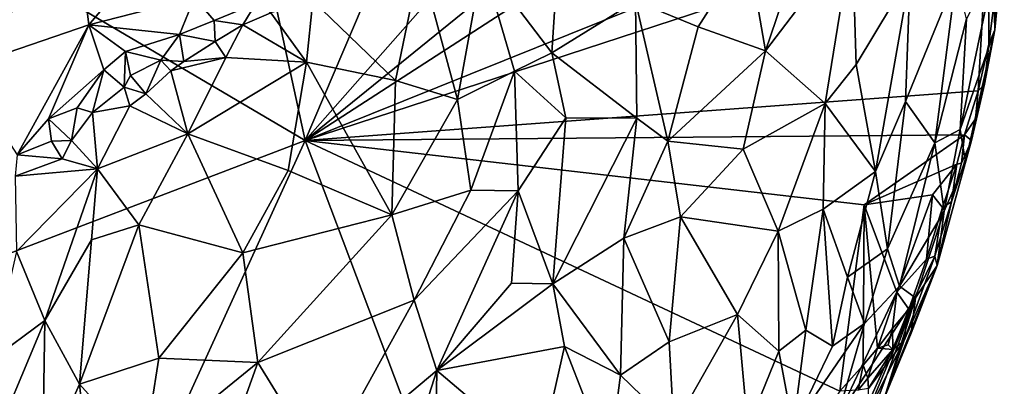
# Model space of a CAD drawing. Units: metres. Extents: x 22.1 to 24.8, y -17.7 to 2.4.
# Drawn here: x 23.5 to 24.6, y -2.4 to -2 of the extents above; entities that cross this region are included whole.
import ezdxf

# ---------------------------------------------------------------- set-up
doc = ezdxf.new("R2010")
doc.units = ezdxf.units.M

msp = doc.modelspace()

# ---------------------------------------------------------------- linework, layer by layer
at = {"layer": '1'}
for points in [[(23.8313, -2.1383, -1.5515), (23.6413, -1.2615, -1.5553), (24.2486, -1.1594, -1.5576)], [(23.8313, -2.1383, -1.5515), (24.2486, -1.1594, -1.5576), (24.4308, -1.4584, -1.5557)], [(23.8313, -2.1383, -1.5515), (23.1597, -1.743, -1.5524), (23.6413, -1.2615, -1.5553)], [(24.5268, -1.575, -1.5535), (23.8313, -2.1383, -1.5515), (24.4308, -1.4584, -1.5557)], [(23.8313, -2.1383, -1.5515), (24.5268, -1.575, -1.5535), (24.5764, -1.6564, -1.5537)], [(24.59, -1.8328, -1.552), (23.8313, -2.1383, -1.5515), (24.5764, -1.6564, -1.5537)], [(22.8693, -2.5059, -1.5504), (23.1597, -1.743, -1.5524), (23.8313, -2.1383, -1.5515)], [(24.5782, -1.8938, -1.5515), (23.8313, -2.1383, -1.5515), (24.59, -1.8328, -1.552)], [(24.0253, -1.9428, -0.8457), (24.1012, -2.0425, -0.8392), (24.1126, -1.8628, -0.8992)], [(24.1126, -1.8628, -0.8992), (24.1012, -2.0425, -0.8392), (24.1926, -1.9862, -0.8965)], [(24.5671, -2.0841, -1.5532), (23.8313, -2.1383, -1.5515), (24.5782, -1.8938, -1.5515)], [(24.5789, -2.0332, -1.5497), (24.5671, -2.0841, -1.5532), (24.5782, -1.8938, -1.5515)], [(24.5846, -1.9874, -1.5491), (24.5789, -2.0332, -1.5497), (24.5782, -1.8938, -1.5515)], [(23.4906, -1.8972, -0.7424), (23.4552, -2.0597, -0.7785), (23.5831, -1.9166, -0.7417)], [(24.4292, -1.9159, -1.1049), (24.3347, -2.0403, -0.9893), (24.3997, -2.0981, -1.0537)], [(24.3347, -2.0403, -0.9893), (24.4292, -1.9159, -1.1049), (24.3696, -1.9374, -1.0371)], [(24.4292, -1.9159, -1.1049), (24.3997, -2.0981, -1.0537), (24.4338, -2.0555, -1.0998)], [(24.4292, -1.9159, -1.1049), (24.4338, -2.0555, -1.0998), (24.4928, -1.9571, -1.1942)], [(24.5853, -2.0176, -1.5406), (24.5846, -1.9874, -1.5491), (24.5957, -1.912, -1.5335)], [(24.5858, -1.9442, -1.4546), (24.5853, -2.0176, -1.5406), (24.5957, -1.912, -1.5335)], [(23.4552, -2.0597, -0.7785), (23.5949, -2.0121, -0.7692), (23.5831, -1.9166, -0.7417)], [(23.5831, -1.9166, -0.7417), (23.5949, -2.0121, -0.7692), (23.6523, -1.9437, -0.7536)], [(24.1926, -1.9862, -0.8965), (24.2612, -2.014, -0.9355), (24.3154, -1.929, -0.9935)], [(24.2612, -2.014, -0.9355), (24.3347, -2.0403, -0.9893), (24.3154, -1.929, -0.9935)], [(24.3154, -1.929, -0.9935), (24.3347, -2.0403, -0.9893), (24.3696, -1.9374, -1.0371)], [(23.6523, -1.9437, -0.7536), (23.5949, -2.0121, -0.7692), (23.7105, -1.982, -0.7822)], [(23.8398, -1.9859, -0.8162), (23.93, -2.0727, -0.7917), (23.9571, -1.9425, -0.8351)], [(23.93, -2.0727, -0.7917), (23.9978, -2.0937, -0.795), (23.9571, -1.9425, -0.8351)], [(23.9571, -1.9425, -0.8351), (23.9978, -2.0937, -0.795), (24.0253, -1.9428, -0.8457)], [(24.0253, -1.9428, -0.8457), (23.9978, -2.0937, -0.795), (24.0603, -2.0626, -0.8203)], [(24.0253, -1.9428, -0.8457), (24.0603, -2.0626, -0.8203), (24.1012, -2.0425, -0.8392)], [(24.5542, -2.0054, -1.3412), (24.5474, -2.1265, -1.3709), (24.5858, -1.9442, -1.4546)], [(24.5474, -2.1265, -1.3709), (24.5853, -2.0176, -1.5406), (24.5858, -1.9442, -1.4546)], [(24.455, -2.1724, -1.1402), (24.4928, -1.9571, -1.1942), (24.4338, -2.0555, -1.0998)], [(24.4928, -1.9571, -1.1942), (24.455, -2.1724, -1.1402), (24.4876, -2.0957, -1.1917)], [(24.4928, -1.9571, -1.1942), (24.4876, -2.0957, -1.1917), (24.5431, -1.96, -1.3017)], [(24.4876, -2.0957, -1.1917), (24.5198, -2.1412, -1.2774), (24.5431, -1.96, -1.3017)], [(24.5431, -1.96, -1.3017), (24.5198, -2.1412, -1.2774), (24.5542, -2.0054, -1.3412)], [(23.5949, -2.0121, -0.7692), (23.6939, -2.0225, -0.7991), (23.7105, -1.982, -0.7822)], [(23.7105, -1.982, -0.7822), (23.6939, -2.0225, -0.7991), (23.732, -2.0072, -0.7998)], [(23.7105, -1.982, -0.7822), (23.732, -2.0072, -0.7998), (23.7774, -1.9887, -0.8174)], [(23.732, -2.0072, -0.7998), (23.7633, -2.0119, -0.8112), (23.7774, -1.9887, -0.8174)], [(23.7633, -2.0119, -0.8112), (23.7937, -1.9987, -0.8181), (23.7774, -1.9887, -0.8174)], [(23.7937, -1.9987, -0.8181), (23.8329, -2.0527, -0.7932), (23.8398, -1.9859, -0.8162)], [(23.8398, -1.9859, -0.8162), (23.8329, -2.0527, -0.7932), (23.93, -2.0727, -0.7917)], [(24.1012, -2.0425, -0.8392), (24.1938, -2.1141, -0.8736), (24.1926, -1.9862, -0.8965)], [(24.1926, -1.9862, -0.8965), (24.1938, -2.1141, -0.8736), (24.2279, -2.1392, -0.8932)], [(24.1926, -1.9862, -0.8965), (24.2279, -2.1392, -0.8932), (24.2612, -2.014, -0.9355)], [(24.5789, -2.0332, -1.5497), (24.5846, -1.9874, -1.5491), (24.5853, -2.0176, -1.5406)], [(23.7937, -1.9987, -0.8181), (23.7633, -2.0119, -0.8112), (23.8329, -2.0527, -0.7932)], [(23.4552, -2.0597, -0.7785), (23.5165, -2.154, -0.8219), (23.5949, -2.0121, -0.7692)], [(23.5165, -2.154, -0.8219), (23.5509, -2.1148, -0.8062), (23.5949, -2.0121, -0.7692)], [(23.5949, -2.0121, -0.7692), (23.5509, -2.1148, -0.8062), (23.6112, -2.0612, -0.7955)], [(23.5949, -2.0121, -0.7692), (23.6112, -2.0612, -0.7955), (23.6349, -2.0411, -0.7907)], [(23.5949, -2.0121, -0.7692), (23.6349, -2.0411, -0.7907), (23.6939, -2.0225, -0.7991)], [(23.6939, -2.0225, -0.7991), (23.7329, -2.0303, -0.8031), (23.732, -2.0072, -0.7998)], [(23.732, -2.0072, -0.7998), (23.7329, -2.0303, -0.8031), (23.7633, -2.0119, -0.8112)], [(23.7329, -2.0303, -0.8031), (23.7446, -2.0477, -0.8033), (23.7633, -2.0119, -0.8112)], [(23.7633, -2.0119, -0.8112), (23.7446, -2.0477, -0.8033), (23.8329, -2.0527, -0.7932)], [(24.5198, -2.1412, -1.2774), (24.5474, -2.1265, -1.3709), (24.5542, -2.0054, -1.3412)], [(23.6349, -2.0411, -0.7907), (23.6735, -2.0507, -0.808), (23.6939, -2.0225, -0.7991)], [(23.6939, -2.0225, -0.7991), (23.6735, -2.0507, -0.808), (23.6989, -2.052, -0.8112)], [(23.6939, -2.0225, -0.7991), (23.6989, -2.052, -0.8112), (23.7329, -2.0303, -0.8031)], [(24.2612, -2.014, -0.9355), (24.2279, -2.1392, -0.8932), (24.3347, -2.0403, -0.9893)], [(24.5474, -2.1265, -1.3709), (24.5533, -2.162, -1.4653), (24.5853, -2.0176, -1.5406)], [(24.5533, -2.162, -1.4653), (24.5741, -2.0769, -1.5431), (24.5853, -2.0176, -1.5406)], [(24.5741, -2.0769, -1.5431), (24.5789, -2.0332, -1.5497), (24.5853, -2.0176, -1.5406)], [(23.6989, -2.052, -0.8112), (23.7446, -2.0477, -0.8033), (23.7329, -2.0303, -0.8031)], [(24.5741, -2.0769, -1.5431), (24.5671, -2.0841, -1.5532), (24.5789, -2.0332, -1.5497)], [(23.6112, -2.0612, -0.7955), (23.6337, -2.0803, -0.8007), (23.6349, -2.0411, -0.7907)], [(23.6404, -2.0672, -0.7996), (23.6349, -2.0411, -0.7907), (23.6337, -2.0803, -0.8007)], [(23.6349, -2.0411, -0.7907), (23.6404, -2.0672, -0.7996), (23.6735, -2.0507, -0.808)], [(24.1012, -2.0425, -0.8392), (24.0603, -2.0626, -0.8203), (24.1164, -2.1138, -0.8325)], [(24.1012, -2.0425, -0.8392), (24.1164, -2.1138, -0.8325), (24.1938, -2.1141, -0.8736)], [(24.2279, -2.1392, -0.8932), (24.3104, -2.1478, -0.9584), (24.3347, -2.0403, -0.9893)], [(24.3347, -2.0403, -0.9893), (24.3104, -2.1478, -0.9584), (24.3997, -2.0981, -1.0537)], [(23.6404, -2.0672, -0.7996), (23.6572, -2.0876, -0.8003), (23.6735, -2.0507, -0.808)], [(23.6735, -2.0507, -0.808), (23.6572, -2.0876, -0.8003), (23.6844, -2.0623, -0.8089)], [(23.6735, -2.0507, -0.808), (23.6844, -2.0623, -0.8089), (23.6989, -2.052, -0.8112)], [(23.6989, -2.052, -0.8112), (23.6844, -2.0623, -0.8089), (23.7446, -2.0477, -0.8033)], [(23.7446, -2.0477, -0.8033), (23.6844, -2.0623, -0.8089), (23.7032, -2.1313, -0.7798)], [(23.7446, -2.0477, -0.8033), (23.7032, -2.1313, -0.7798), (23.8329, -2.0527, -0.7932)], [(23.8329, -2.0527, -0.7932), (23.7032, -2.1313, -0.7798), (23.8128, -2.1711, -0.7618)], [(23.8329, -2.0527, -0.7932), (23.8128, -2.1711, -0.7618), (23.9261, -2.2199, -0.7559)], [(23.8329, -2.0527, -0.7932), (23.9261, -2.2199, -0.7559), (23.93, -2.0727, -0.7917)], [(24.4338, -2.0555, -1.0998), (24.3997, -2.0981, -1.0537), (24.455, -2.1724, -1.1402)], [(23.6112, -2.0612, -0.7955), (23.5509, -2.1148, -0.8062), (23.5821, -2.1026, -0.811)], [(23.5821, -2.1026, -0.811), (23.5989, -2.1078, -0.8129), (23.6112, -2.0612, -0.7955)], [(23.6112, -2.0612, -0.7955), (23.5989, -2.1078, -0.8129), (23.6337, -2.0803, -0.8007)], [(23.6844, -2.0623, -0.8089), (23.6572, -2.0876, -0.8003), (23.7032, -2.1313, -0.7798)], [(23.9978, -2.0937, -0.795), (24.0126, -2.1928, -0.7793), (24.0603, -2.0626, -0.8203)], [(24.0126, -2.1928, -0.7793), (24.0644, -2.1934, -0.7972), (24.0603, -2.0626, -0.8203)], [(24.0603, -2.0626, -0.8203), (24.0644, -2.1934, -0.7972), (24.1164, -2.1138, -0.8325)], [(23.6404, -2.0672, -0.7996), (23.6337, -2.0803, -0.8007), (23.6572, -2.0876, -0.8003)], [(23.93, -2.0727, -0.7917), (23.9261, -2.2199, -0.7559), (23.9978, -2.0937, -0.795)], [(24.5533, -2.162, -1.4653), (24.5598, -2.1383, -1.5438), (24.5741, -2.0769, -1.5431)], [(24.5598, -2.1383, -1.5438), (24.5642, -2.1147, -1.5482), (24.5741, -2.0769, -1.5431)], [(24.5642, -2.1147, -1.5482), (24.5671, -2.0841, -1.5532), (24.5741, -2.0769, -1.5431)], [(23.5989, -2.1078, -0.8129), (23.6398, -2.1006, -0.8015), (23.6337, -2.0803, -0.8007)], [(23.6337, -2.0803, -0.8007), (23.6398, -2.1006, -0.8015), (23.6572, -2.0876, -0.8003)], [(23.6572, -2.0876, -0.8003), (23.6398, -2.1006, -0.8015), (23.7032, -2.1313, -0.7798)], [(23.8313, -2.1383, -1.5515), (24.5671, -2.0841, -1.5532), (24.5523, -2.1323, -1.5548)], [(24.5642, -2.1147, -1.5482), (24.5523, -2.1323, -1.5548), (24.5671, -2.0841, -1.5532)], [(23.9978, -2.0937, -0.795), (23.9261, -2.2199, -0.7559), (24.0126, -2.1928, -0.7793)], [(24.3104, -2.1478, -0.9584), (24.3484, -2.2375, -0.9967), (24.3997, -2.0981, -1.0537)], [(24.3997, -2.0981, -1.0537), (24.3484, -2.2375, -0.9967), (24.3978, -2.2134, -1.0576)], [(24.3997, -2.0981, -1.0537), (24.3978, -2.2134, -1.0576), (24.455, -2.1724, -1.1402)], [(24.455, -2.1724, -1.1402), (24.4681, -2.2568, -1.1932), (24.4876, -2.0957, -1.1917)], [(24.4876, -2.0957, -1.1917), (24.4681, -2.2568, -1.1932), (24.5198, -2.1412, -1.2774)], [(23.5509, -2.1148, -0.8062), (23.5761, -2.1385, -0.8081), (23.5821, -2.1026, -0.811)], [(23.5821, -2.1026, -0.811), (23.5761, -2.1385, -0.8081), (23.5989, -2.1078, -0.8129)], [(23.6042, -2.1694, -0.7876), (23.5989, -2.1078, -0.8129), (23.5761, -2.1385, -0.8081)], [(23.6398, -2.1006, -0.8015), (23.5989, -2.1078, -0.8129), (23.6042, -2.1694, -0.7876)], [(23.6398, -2.1006, -0.8015), (23.6042, -2.1694, -0.7876), (23.7032, -2.1313, -0.7798)], [(23.5509, -2.1148, -0.8062), (23.5165, -2.154, -0.8219), (23.5542, -2.1392, -0.8088)], [(23.5509, -2.1148, -0.8062), (23.5542, -2.1392, -0.8088), (23.5761, -2.1385, -0.8081)], [(24.0644, -2.1934, -0.7972), (24.102, -2.2954, -0.8058), (24.1164, -2.1138, -0.8325)], [(24.1164, -2.1138, -0.8325), (24.102, -2.2954, -0.8058), (24.1938, -2.1141, -0.8736)], [(24.1938, -2.1141, -0.8736), (24.102, -2.2954, -0.8058), (24.1796, -2.2453, -0.8523)], [(24.1938, -2.1141, -0.8736), (24.1796, -2.2453, -0.8523), (24.2279, -2.1392, -0.8932)], [(24.5598, -2.1383, -1.5438), (24.5523, -2.1323, -1.5548), (24.5642, -2.1147, -1.5482)], [(24.5198, -2.1412, -1.2774), (24.5299, -2.2158, -1.3646), (24.5474, -2.1265, -1.3709)], [(24.5474, -2.1265, -1.3709), (24.5299, -2.2158, -1.3646), (24.5533, -2.162, -1.4653)], [(23.411, -3.0598, -1.5465), (22.8693, -2.5059, -1.5504), (23.8313, -2.1383, -1.5515)], [(23.411, -3.0598, -1.5465), (23.8313, -2.1383, -1.5515), (24.1097, -2.8765, -1.5497)], [(23.5542, -2.1392, -0.8088), (23.5165, -2.154, -0.8219), (23.5659, -2.1586, -0.8033)], [(23.5542, -2.1392, -0.8088), (23.5659, -2.1586, -0.8033), (23.5761, -2.1385, -0.8081)], [(23.5659, -2.1586, -0.8033), (23.6042, -2.1694, -0.7876), (23.5761, -2.1385, -0.8081)], [(23.6042, -2.1694, -0.7876), (23.6496, -2.2306, -0.7535), (23.7032, -2.1313, -0.7798)], [(23.6496, -2.2306, -0.7535), (23.7633, -2.2613, -0.7391), (23.7032, -2.1313, -0.7798)], [(23.7032, -2.1313, -0.7798), (23.7633, -2.2613, -0.7391), (23.8128, -2.1711, -0.7618)], [(24.4426, -2.2088, -1.5524), (23.8313, -2.1383, -1.5515), (24.5523, -2.1323, -1.5548)], [(24.1097, -2.8765, -1.5497), (23.8313, -2.1383, -1.5515), (24.4159, -2.4127, -1.5518)], [(24.4159, -2.4127, -1.5518), (23.8313, -2.1383, -1.5515), (24.4426, -2.2088, -1.5524)], [(24.1796, -2.2453, -0.8523), (24.2418, -2.2219, -0.8973), (24.2279, -2.1392, -0.8932)], [(24.2279, -2.1392, -0.8932), (24.2418, -2.2219, -0.8973), (24.3104, -2.1478, -0.9584)], [(24.5437, -2.1645, -1.5535), (24.4426, -2.2088, -1.5524), (24.5523, -2.1323, -1.5548)], [(24.5198, -2.1412, -1.2774), (24.4681, -2.2568, -1.1932), (24.481, -2.2976, -1.2503)], [(24.481, -2.2976, -1.2503), (24.5299, -2.2158, -1.3646), (24.5198, -2.1412, -1.2774)], [(24.5224, -2.2751, -1.4867), (24.5381, -2.2056, -1.5384), (24.5598, -2.1383, -1.5438)], [(24.5533, -2.162, -1.4653), (24.5224, -2.2751, -1.4867), (24.5598, -2.1383, -1.5438)], [(24.5381, -2.2056, -1.5384), (24.5488, -2.1631, -1.55), (24.5598, -2.1383, -1.5438)], [(24.5437, -2.1645, -1.5535), (24.5523, -2.1323, -1.5548), (24.5488, -2.1631, -1.55)], [(24.5488, -2.1631, -1.55), (24.5523, -2.1323, -1.5548), (24.5598, -2.1383, -1.5438)], [(24.3104, -2.1478, -0.9584), (24.2418, -2.2219, -0.8973), (24.3484, -2.2375, -0.9967)], [(23.5165, -2.154, -0.8219), (23.5145, -2.1773, -0.8195), (23.5659, -2.1586, -0.8033)], [(23.5659, -2.1586, -0.8033), (23.5145, -2.1773, -0.8195), (23.6042, -2.1694, -0.7876)], [(24.5299, -2.2158, -1.3646), (24.5224, -2.2751, -1.4867), (24.5533, -2.162, -1.4653)], [(24.5437, -2.1645, -1.5535), (24.5488, -2.1631, -1.55), (24.5381, -2.2056, -1.5384)], [(23.5145, -2.1773, -0.8195), (23.5159, -2.2598, -0.781), (23.6042, -2.1694, -0.7876)], [(23.5159, -2.2598, -0.781), (23.5469, -2.3353, -0.7465), (23.6042, -2.1694, -0.7876)], [(23.6042, -2.1694, -0.7876), (23.5469, -2.3353, -0.7465), (23.5977, -2.247, -0.7603)], [(23.6042, -2.1694, -0.7876), (23.5977, -2.247, -0.7603), (23.6496, -2.2306, -0.7535)], [(23.7633, -2.2613, -0.7391), (23.9261, -2.2199, -0.7559), (23.8128, -2.1711, -0.7618)], [(24.3978, -2.2134, -1.0576), (24.4241, -2.2878, -1.1154), (24.455, -2.1724, -1.1402)], [(24.4241, -2.2878, -1.1154), (24.4681, -2.2568, -1.1932), (24.455, -2.1724, -1.1402)], [(24.5437, -2.1645, -1.5535), (24.5171, -2.198, -1.5521), (24.4426, -2.2088, -1.5524)], [(24.528, -2.2116, -1.5474), (24.5171, -2.198, -1.5521), (24.5437, -2.1645, -1.5535)], [(24.528, -2.2116, -1.5474), (24.5437, -2.1645, -1.5535), (24.5381, -2.2056, -1.5384)], [(23.9261, -2.2199, -0.7559), (23.9507, -2.3131, -0.7459), (24.0126, -2.1928, -0.7793)], [(23.9507, -2.3131, -0.7459), (24.0644, -2.1934, -0.7972), (24.0126, -2.1928, -0.7793)], [(23.9507, -2.3131, -0.7459), (23.9754, -2.3899, -0.7478), (24.0644, -2.1934, -0.7972)], [(24.0644, -2.1934, -0.7972), (23.9754, -2.3899, -0.7478), (24.0571, -2.2945, -0.7855)], [(24.0644, -2.1934, -0.7972), (24.0571, -2.2945, -0.7855), (24.102, -2.2954, -0.8058)], [(24.4781, -2.3045, -1.5498), (24.4426, -2.2088, -1.5524), (24.5171, -2.198, -1.5521)], [(24.4781, -2.3045, -1.5498), (24.5171, -2.198, -1.5521), (24.5106, -2.2683, -1.5456)], [(24.5106, -2.2683, -1.5456), (24.5171, -2.198, -1.5521), (24.528, -2.2116, -1.5474)], [(24.5197, -2.2649, -1.5375), (24.528, -2.2116, -1.5474), (24.5381, -2.2056, -1.5384)], [(24.5197, -2.2649, -1.5375), (24.5381, -2.2056, -1.5384), (24.5224, -2.2751, -1.4867)], [(24.3484, -2.2375, -0.9967), (24.3786, -2.346, -1.0564), (24.3978, -2.2134, -1.0576)], [(24.3978, -2.2134, -1.0576), (24.3786, -2.346, -1.0564), (24.4079, -2.3635, -1.1147)], [(24.3978, -2.2134, -1.0576), (24.4079, -2.3635, -1.1147), (24.4241, -2.2878, -1.1154)], [(24.4159, -2.4127, -1.5518), (24.4426, -2.2088, -1.5524), (24.4413, -2.3842, -1.5485)], [(24.4413, -2.3842, -1.5485), (24.4426, -2.2088, -1.5524), (24.4572, -2.3656, -1.5481)], [(24.4572, -2.3656, -1.5481), (24.4426, -2.2088, -1.5524), (24.4781, -2.3045, -1.5498)], [(24.481, -2.2976, -1.2503), (24.4987, -2.3106, -1.324), (24.5299, -2.2158, -1.3646)], [(24.4987, -2.3106, -1.324), (24.5224, -2.2751, -1.4867), (24.5299, -2.2158, -1.3646)], [(24.5106, -2.2683, -1.5456), (24.528, -2.2116, -1.5474), (24.5197, -2.2649, -1.5375)], [(23.7633, -2.2613, -0.7391), (23.7795, -2.3813, -0.7158), (23.9261, -2.2199, -0.7559)], [(23.7795, -2.3813, -0.7158), (23.9507, -2.3131, -0.7459), (23.9261, -2.2199, -0.7559)], [(24.2294, -2.3587, -0.8925), (24.2418, -2.2219, -0.8973), (24.1796, -2.2453, -0.8523)], [(24.3039, -2.3289, -0.9592), (24.2418, -2.2219, -0.8973), (24.2294, -2.3587, -0.8925)], [(24.2418, -2.2219, -0.8973), (24.3039, -2.3289, -0.9592), (24.3484, -2.2375, -0.9967)], [(23.5977, -2.247, -0.7603), (23.5848, -2.4048, -0.7217), (23.6496, -2.2306, -0.7535)], [(23.6496, -2.2306, -0.7535), (23.5848, -2.4048, -0.7217), (23.6716, -2.3765, -0.7175)], [(23.6496, -2.2306, -0.7535), (23.6716, -2.3765, -0.7175), (23.7633, -2.2613, -0.7391)], [(24.3484, -2.2375, -0.9967), (24.3039, -2.3289, -0.9592), (24.3493, -2.3689, -1.0199)], [(24.3484, -2.2375, -0.9967), (24.3493, -2.3689, -1.0199), (24.3786, -2.346, -1.0564)], [(23.5977, -2.247, -0.7603), (23.5469, -2.3353, -0.7465), (23.5848, -2.4048, -0.7217)], [(24.1796, -2.2453, -0.8523), (24.102, -2.2954, -0.8058), (24.1763, -2.395, -0.8547)], [(24.1796, -2.2453, -0.8523), (24.1763, -2.395, -0.8547), (24.2294, -2.3587, -0.8925)], [(23.5159, -2.2598, -0.781), (23.4884, -2.3784, -0.7532), (23.5469, -2.3353, -0.7465)], [(24.4241, -2.2878, -1.1154), (24.443, -2.3386, -1.1691), (24.4681, -2.2568, -1.1932)], [(24.4681, -2.2568, -1.1932), (24.443, -2.3386, -1.1691), (24.481, -2.2976, -1.2503)], [(23.7633, -2.2613, -0.7391), (23.6716, -2.3765, -0.7175), (23.7795, -2.3813, -0.7158)], [(24.4913, -2.3229, -1.5403), (24.4781, -2.3045, -1.5498), (24.5106, -2.2683, -1.5456)], [(24.4859, -2.3579, -1.5024), (24.4913, -2.3229, -1.5403), (24.5197, -2.2649, -1.5375)], [(24.4859, -2.3579, -1.5024), (24.5197, -2.2649, -1.5375), (24.5224, -2.2751, -1.4867)], [(24.4913, -2.3229, -1.5403), (24.5106, -2.2683, -1.5456), (24.5197, -2.2649, -1.5375)], [(24.4648, -2.4196, -1.3843), (24.465, -2.4182, -1.4292), (24.5224, -2.2751, -1.4867)], [(24.4648, -2.4196, -1.3843), (24.5224, -2.2751, -1.4867), (24.4938, -2.3491, -1.4073)], [(24.465, -2.4182, -1.4292), (24.4859, -2.3579, -1.5024), (24.5224, -2.2751, -1.4867)], [(24.4987, -2.3106, -1.324), (24.4938, -2.3491, -1.4073), (24.5224, -2.2751, -1.4867)], [(24.4241, -2.2878, -1.1154), (24.4079, -2.3635, -1.1147), (24.443, -2.3386, -1.1691)], [(24.0571, -2.2945, -0.7855), (23.9754, -2.3899, -0.7478), (24.102, -2.2954, -0.8058)], [(24.102, -2.2954, -0.8058), (23.9754, -2.3899, -0.7478), (24.115, -2.3639, -0.8137)], [(24.102, -2.2954, -0.8058), (24.115, -2.3639, -0.8137), (24.1763, -2.395, -0.8547)], [(24.443, -2.3386, -1.1691), (24.4131, -2.4423, -1.1704), (24.481, -2.2976, -1.2503)], [(24.4131, -2.4423, -1.1704), (24.4987, -2.3106, -1.324), (24.481, -2.2976, -1.2503)], [(23.7795, -2.3813, -0.7158), (23.8498, -2.4953, -0.7146), (23.9507, -2.3131, -0.7459)], [(23.9507, -2.3131, -0.7459), (23.8498, -2.4953, -0.7146), (23.9754, -2.3899, -0.7478)], [(24.4131, -2.4423, -1.1704), (24.4205, -2.4844, -1.2401), (24.4987, -2.3106, -1.324)], [(24.4205, -2.4844, -1.2401), (24.4192, -2.5009, -1.2827), (24.4987, -2.3106, -1.324)], [(24.4192, -2.5009, -1.2827), (24.4395, -2.4696, -1.368), (24.4987, -2.3106, -1.324)], [(24.4987, -2.3106, -1.324), (24.4395, -2.4696, -1.368), (24.4648, -2.4196, -1.3843)], [(24.4572, -2.3656, -1.5481), (24.4781, -2.3045, -1.5498), (24.4736, -2.3441, -1.5462)], [(24.4987, -2.3106, -1.324), (24.4648, -2.4196, -1.3843), (24.4938, -2.3491, -1.4073)], [(24.4736, -2.3441, -1.5462), (24.4781, -2.3045, -1.5498), (24.4913, -2.3229, -1.5403)], [(24.4737, -2.3669, -1.5332), (24.4736, -2.3441, -1.5462), (24.4913, -2.3229, -1.5403)], [(24.4737, -2.3669, -1.5332), (24.4913, -2.3229, -1.5403), (24.4859, -2.3579, -1.5024)], [(23.4884, -2.3784, -0.7532), (23.4811, -2.4914, -0.7307), (23.5469, -2.3353, -0.7465)], [(23.4811, -2.4914, -0.7307), (23.5444, -2.4958, -0.7152), (23.5469, -2.3353, -0.7465)], [(23.5469, -2.3353, -0.7465), (23.5444, -2.4958, -0.7152), (23.5848, -2.4048, -0.7217)], [(24.2294, -2.3587, -0.8925), (24.2343, -2.4515, -0.9091), (24.3039, -2.3289, -0.9592)], [(24.2343, -2.4515, -0.9091), (24.3154, -2.4525, -1.0001), (24.3039, -2.3289, -0.9592)], [(24.3039, -2.3289, -0.9592), (24.3154, -2.4525, -1.0001), (24.3493, -2.3689, -1.0199)], [(24.3493, -2.3689, -1.0199), (24.3647, -2.4522, -1.074), (24.3786, -2.346, -1.0564)], [(24.4131, -2.4423, -1.1704), (24.443, -2.3386, -1.1691), (24.3647, -2.4522, -1.074)], [(24.3647, -2.4522, -1.074), (24.443, -2.3386, -1.1691), (24.4079, -2.3635, -1.1147)], [(24.3786, -2.346, -1.0564), (24.3647, -2.4522, -1.074), (24.4079, -2.3635, -1.1147)], [(24.4572, -2.3656, -1.5481), (24.4736, -2.3441, -1.5462), (24.4688, -2.3621, -1.5425)], [(24.4736, -2.3441, -1.5462), (24.4737, -2.3669, -1.5332), (24.4688, -2.3621, -1.5425)], [(24.115, -2.3639, -0.8137), (23.9754, -2.3899, -0.7478), (24.0877, -2.4852, -0.8031)], [(24.0877, -2.4852, -0.8031), (24.1636, -2.4893, -0.8576), (24.115, -2.3639, -0.8137)], [(24.115, -2.3639, -0.8137), (24.1636, -2.4893, -0.8576), (24.1763, -2.395, -0.8547)], [(24.1763, -2.395, -0.8547), (24.2343, -2.4515, -0.9091), (24.2294, -2.3587, -0.8925)], [(24.4465, -2.3984, -1.5383), (24.4413, -2.3842, -1.5485), (24.4572, -2.3656, -1.5481)], [(24.4465, -2.3984, -1.5383), (24.4572, -2.3656, -1.5481), (24.4737, -2.3669, -1.5332)], [(24.4473, -2.4098, -1.5227), (24.4465, -2.3984, -1.5383), (24.4737, -2.3669, -1.5332)], [(24.465, -2.4182, -1.4292), (24.4468, -2.4355, -1.4725), (24.4859, -2.3579, -1.5024)], [(24.4468, -2.4355, -1.4725), (24.4473, -2.4098, -1.5227), (24.4859, -2.3579, -1.5024)], [(24.4473, -2.4098, -1.5227), (24.4737, -2.3669, -1.5332), (24.4859, -2.3579, -1.5024)], [(24.4737, -2.3669, -1.5332), (24.4572, -2.3656, -1.5481), (24.4688, -2.3621, -1.5425)], [(23.5848, -2.4048, -0.7217), (23.6548, -2.483, -0.703), (23.6716, -2.3765, -0.7175)], [(23.6716, -2.3765, -0.7175), (23.6548, -2.483, -0.703), (23.7795, -2.3813, -0.7158)], [(24.3154, -2.4525, -1.0001), (24.3647, -2.4522, -1.074), (24.3493, -2.3689, -1.0199)], [(23.6548, -2.483, -0.703), (23.7347, -2.5064, -0.7017), (23.7795, -2.3813, -0.7158)], [(23.7795, -2.3813, -0.7158), (23.7347, -2.5064, -0.7017), (23.8498, -2.4953, -0.7146)], [(24.4359, -2.4114, -1.5435), (24.4159, -2.4127, -1.5518), (24.4413, -2.3842, -1.5485)], [(24.4359, -2.4114, -1.5435), (24.4413, -2.3842, -1.5485), (24.4465, -2.3984, -1.5383)], [(23.9754, -2.3899, -0.7478), (23.8498, -2.4953, -0.7146), (23.9182, -2.569, -0.7347)], [(23.9182, -2.569, -0.7347), (23.9727, -2.5501, -0.7543), (23.9754, -2.3899, -0.7478)], [(23.9754, -2.3899, -0.7478), (23.9727, -2.5501, -0.7543), (24.0877, -2.4852, -0.8031)], [(24.1763, -2.395, -0.8547), (24.1636, -2.4893, -0.8576), (24.2343, -2.4515, -0.9091)], [(24.4473, -2.4098, -1.5227), (24.4359, -2.4114, -1.5435), (24.4465, -2.3984, -1.5383)], [(23.5444, -2.4958, -0.7152), (23.6032, -2.5776, -0.6985), (23.5848, -2.4048, -0.7217)], [(23.5848, -2.4048, -0.7217), (23.6032, -2.5776, -0.6985), (23.6548, -2.483, -0.703)]]:
    msp.add_3dface(points, dxfattribs=at)

doc.saveas('drawing.dxf')
